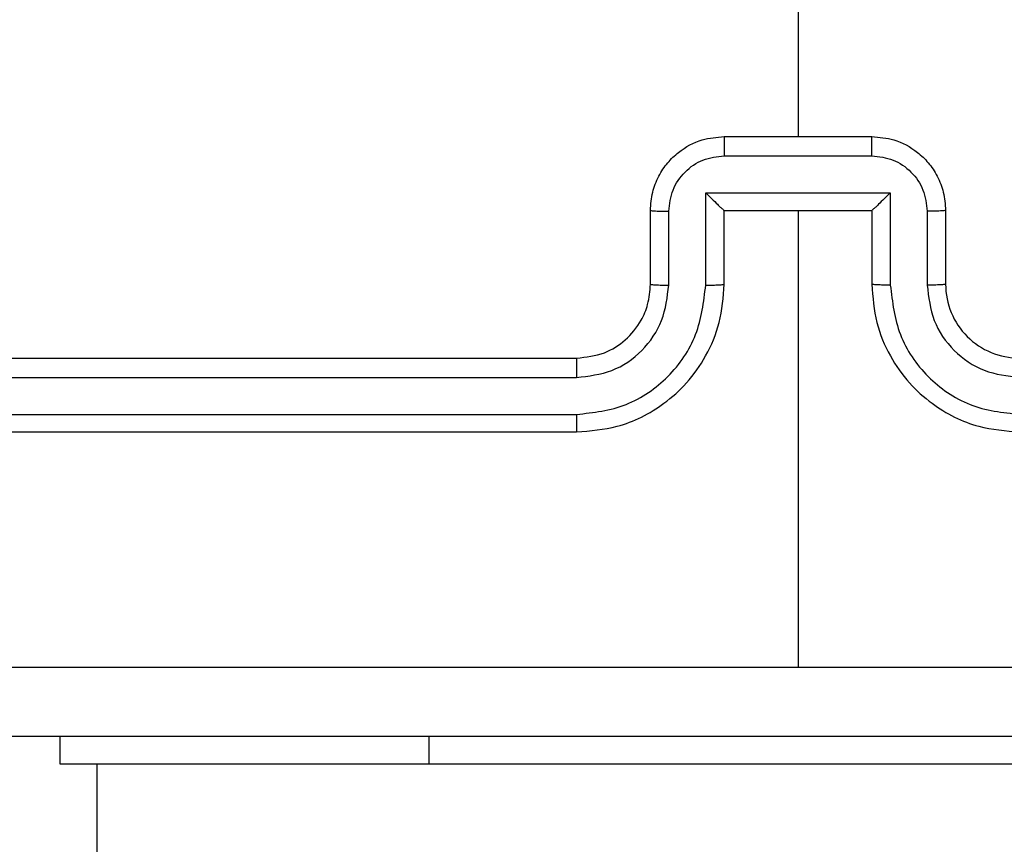
# Model space of a CAD drawing. Units: millimetres. Extents: x -313 to 950, y 83 to 821.
# Drawn here: x 368 to 371, y 402 to 404 of the extents above; entities that cross this region are included whole.
import ezdxf

# ---------------------------------------------------------------- set-up
doc = ezdxf.new("R2010")
doc.units = ezdxf.units.MM
doc.header["$LTSCALE"] = 50
doc.header["$PDSIZE"] = -1
doc.layers.add('VP-DIM', color=7, linetype='Continuous')
doc.layers.add('VP-EQ', color=7, linetype='Continuous', true_color=0x8a3492)
doc.dimstyles.get("Standard").update_dxf_attribs({"dimtxt": 14, "dimasz": 20, "dimexe": 20, "dimexo": 50, "dimgap": 20, "dimtad": 0, "dimdec": 0, "dimzin": 0, "dimdsep": 46, "dimtxsty": 'Standard', "dimcen": -0.09, "dimadec": 0, "dimazin": 0, "dimtfac": 1, "dimtdec": 4, "dimtofl": 0, "dimtmove": 0, "dimatfit": 3, "dimfxl": 70, "dimfxlon": 1, "dimtolj": 1, "dimtzin": 0, "dimarcsym": 0})

# ---------------------------------------------------------------- blocks, each defined once
blk = doc.blocks.new('*D25')
at = {"layer": 'Defpoints', "color": 0}
for p in [(731.1286, 800.593), (731.1286, 370.843), (81.6097, 370.343)]:
    blk.add_point(p, dxfattribs=at)
at = {"layer": 'VP-DIM', "color": 0, "lineweight": -2}
for p, q in [((81.6097, 730.593), (81.6097, 820.593)), ((731.1286, 730.593), (731.1286, 820.593)), ((101.6097, 800.593), (365.5435, 800.593)), ((711.1286, 800.593), (440.5435, 800.593))]:
    blk.add_line(p, q, dxfattribs=at)
at = {"layer": 'VP-DIM', "color": 0}
for points in [[(101.6097, 803.9263), (101.6097, 797.2596), (81.6097, 800.593)], [(711.1286, 797.2596), (711.1286, 803.9263), (731.1286, 800.593)]]:
    blk.add_solid(points, dxfattribs=at)
at = {"layer": 'VP-DIM', "color": 0, "insert": (403.0435, 800.593), "char_height": 14, "attachment_point": 5}
blk.add_mtext('\\A1;650', dxfattribs=at)
blk = doc.blocks.new('*D26')
at = {"layer": 'Defpoints', "color": 0}
for p in [(577.1286, 725.7006), (577.1286, 402.1583), (283.6097, 393.243)]:
    blk.add_point(p, dxfattribs=at)
at = {"layer": 'VP-DIM', "color": 0, "lineweight": -2}
for p, q in [((283.6097, 655.7006), (283.6097, 745.7006)), ((577.1286, 655.7006), (577.1286, 745.7006)), ((303.6097, 725.7006), (382.3961, 725.7006)), ((557.1286, 725.7006), (455.0628, 725.7006))]:
    blk.add_line(p, q, dxfattribs=at)
at = {"layer": 'VP-DIM', "color": 0}
for points in [[(303.6097, 729.034), (303.6097, 722.3673), (283.6097, 725.7006)], [(557.1286, 722.3673), (557.1286, 729.034), (577.1286, 725.7006)]]:
    blk.add_solid(points, dxfattribs=at)
at = {"layer": 'VP-DIM', "color": 0, "insert": (418.7295, 725.7006), "char_height": 14, "attachment_point": 5}
blk.add_mtext('\\A1;300', dxfattribs=at)
blk = doc.blocks.new('RC1433_')
at = {"color": 7, "linetype": 'Continuous', "lineweight": 25}
for p, q in [((370.3397, 405.7402), (370.3397, 404.143)), ((370.1397, 404.143), (370.5397, 404.143)), ((370.1395, 404.0909), (370.5398, 404.0909)), ((370.0895, 403.9908), (370.5898, 403.9908)), ((370.0895, 403.7407), (370.0895, 403.9908)), ((370.5898, 403.9908), (370.5898, 403.7407)), ((369.9397, 403.743), (369.9397, 403.943)), ((370.1397, 403.943), (370.1396, 403.943)), ((370.1397, 403.743), (370.1397, 403.943)), ((370.1397, 403.943), (370.5397, 403.943)), ((370.3397, 403.943), (370.3397, 402.7058)), ((370.5397, 403.943), (370.5397, 403.743)), ((370.5397, 403.943), (370.5397, 403.943)), ((370.7397, 403.943), (370.7397, 403.743)), ((369.9894, 403.7407), (369.9894, 403.9408)), ((370.6899, 403.9408), (370.6899, 403.7407)), ((366.7397, 403.543), (369.7397, 403.543)), ((366.7373, 403.4904), (369.7393, 403.4905)), ((366.7373, 403.3904), (369.7393, 403.3904)), ((366.7397, 403.343), (369.7397, 403.343)), ((368.3397, 402.443), (368.3397, 402.518)), ((369.3397, 402.443), (368.3397, 402.443)), ((368.4396, 402.443), (368.4396, 338.243)), ((371.3397, 402.443), (369.3397, 402.443))]:
    blk.add_line(p, q, dxfattribs=at)
at = {"color": 8, "linetype": 'Continuous', "lineweight": 25}
blk.add_line((369.3397, 402.443), (369.3397, 402.518), dxfattribs=at)
at = {"color": 7, "linetype": 'Continuous', "lineweight": 25}
blk.add_arc((370.9397, 403.743), 0.2, 179.9938, 269.9994, dxfattribs=at)
for points, knots in [([(369.9397, 403.943), (369.9408, 403.9596), (369.9432, 403.9917), (369.9607, 404.0357), (369.985, 404.0722), (370.0228, 404.1085), (370.0751, 404.1373), (370.1195, 404.1412), (370.1397, 404.143)], [0, 0, 0, 0, 0.158444, 0.307432, 0.446856, 0.576813, 0.807268, 1, 1, 1, 1]), ([(370.1397, 404.143), (370.1397, 404.1428), (370.1396, 404.1423), (370.1396, 404.1392), (370.1396, 404.1344), (370.1396, 404.1278), (370.1395, 404.1198), (370.1395, 404.1108), (370.1396, 404.101), (370.1395, 404.0943), (370.1395, 404.0909)], [0, 0, 0, 0, 0.125029, 0.2502319, 0.3751987, 0.5000273, 0.6247763, 0.7498485, 0.8749615, 1, 1, 1, 1]), ([(370.5398, 404.0909), (370.5398, 404.0943), (370.5398, 404.101), (370.5398, 404.1108), (370.5398, 404.1198), (370.5398, 404.1278), (370.5397, 404.1344), (370.5397, 404.1392), (370.5397, 404.1423), (370.5397, 404.1428), (370.5397, 404.143)], [0, 0, 0, 0, 0.125038, 0.250151, 0.375224, 0.499973, 0.624801, 0.749768, 0.874971, 1, 1, 1, 1]), ([(370.5397, 404.143), (370.5599, 404.1412), (370.6042, 404.1373), (370.6565, 404.1085), (370.6943, 404.0722), (370.7187, 404.0357), (370.7362, 403.9917), (370.7385, 403.9596), (370.7397, 403.943)], [0, 0, 0, 0, 0.192737, 0.42313, 0.55309, 0.692561, 0.841552, 1, 1, 1, 1]), ([(369.9894, 403.9408), (369.9918, 403.9604), (369.9966, 403.9996), (370.0309, 404.0494), (370.0805, 404.084), (370.1198, 404.0886), (370.1395, 404.0909)], [0, 0, 0, 0, 0.249951, 0.499924, 0.749552, 1, 1, 1, 1]), ([(370.5398, 404.0909), (370.5595, 404.0886), (370.5988, 404.084), (370.6485, 404.0494), (370.6827, 403.9996), (370.6875, 403.9604), (370.6899, 403.9408)], [0, 0, 0, 0, 0.250427, 0.500118, 0.75007, 1, 1, 1, 1]), ([(370.0895, 403.9908), (370.095, 403.9853), (370.1061, 403.9744), (370.1196, 403.9612), (370.129, 403.9522), (370.1347, 403.9469), (370.1385, 403.9436), (370.1392, 403.9432), (370.1396, 403.943)], [0, 0, 0, 0, 0.251535, 0.502584, 0.64653, 0.775723, 0.892543, 1, 1, 1, 1]), ([(370.5898, 403.9908), (370.5843, 403.9853), (370.5733, 403.9743), (370.5598, 403.9612), (370.5503, 403.9522), (370.5446, 403.947), (370.5408, 403.9436), (370.5401, 403.9432), (370.5397, 403.943)], [0, 0, 0, 0, 0.251471, 0.502563, 0.646442, 0.775682, 0.892426, 1, 1, 1, 1]), ([(369.9397, 403.943), (369.9406, 403.9427), (369.9426, 403.942), (369.9558, 403.9413), (369.9722, 403.9409), (369.9837, 403.9408), (369.9894, 403.9408)], [0, 0, 0, 0, 0.279886, 0.558931, 0.779348, 1, 1, 1, 1]), ([(370.7397, 403.943), (370.7387, 403.9427), (370.7368, 403.942), (370.7235, 403.9413), (370.7071, 403.9409), (370.6956, 403.9408), (370.6899, 403.9408)], [0, 0, 0, 0, 0.279776, 0.55917, 0.779619, 1, 1, 1, 1]), ([(369.7393, 403.3904), (369.7852, 403.3956), (369.8543, 403.4034), (369.9355, 403.4479), (370.0058, 403.5061), (370.0729, 403.6036), (370.084, 403.695), (370.0895, 403.7407)], [0, 0, 0, 0, 0.250119, 0.376396, 0.500759, 0.750385, 1, 1, 1, 1]), ([(369.7393, 403.4905), (369.7721, 403.4943), (369.8376, 403.5019), (369.9204, 403.5597), (369.9775, 403.6426), (369.9855, 403.708), (369.9894, 403.7407)], [0, 0, 0, 0, 0.250457, 0.500148, 0.750059, 1, 1, 1, 1]), ([(369.7397, 403.343), (369.7768, 403.346), (369.861, 403.3529), (369.9634, 403.4052), (370.0413, 403.4754), (370.0935, 403.5492), (370.1319, 403.6403), (370.137, 403.7079), (370.1397, 403.743)], [0, 0, 0, 0, 0.17713, 0.402368, 0.533629, 0.676982, 0.832443, 1, 1, 1, 1]), ([(369.7397, 403.543), (369.7653, 403.5458), (369.8133, 403.5512), (369.8744, 403.5902), (369.9129, 403.6378), (369.9355, 403.6906), (369.9382, 403.7246), (369.9397, 403.743)], [0, 0, 0, 0, 0.244373, 0.456835, 0.674628, 0.823996, 1, 1, 1, 1]), ([(369.9397, 403.743), (369.9404, 403.7427), (369.942, 403.7421), (369.9534, 403.7413), (369.9699, 403.7408), (369.9829, 403.7407), (369.9894, 403.7407)], [0, 0, 0, 0, 0.250106, 0.499987, 0.749934, 1, 1, 1, 1]), ([(370.0895, 403.7407), (370.0961, 403.7407), (370.1092, 403.7408), (370.1258, 403.7413), (370.1373, 403.7421), (370.1389, 403.7427), (370.1397, 403.743)], [0, 0, 0, 0, 0.250115, 0.499989, 0.749753, 1, 1, 1, 1]), ([(370.5898, 403.7407), (370.5833, 403.7407), (370.5702, 403.7408), (370.5535, 403.7413), (370.542, 403.7421), (370.5404, 403.7427), (370.5397, 403.743)], [0, 0, 0, 0, 0.250115, 0.499989, 0.749753, 1, 1, 1, 1]), ([(370.5397, 403.743), (370.5423, 403.7079), (370.5475, 403.6403), (370.5858, 403.5492), (370.6381, 403.4754), (370.7159, 403.4052), (370.8183, 403.3529), (370.9026, 403.346), (370.9397, 403.343)], [0, 0, 0, 0, 0.1675552, 0.322999, 0.4663726, 0.5976031, 0.8228722, 1, 1, 1, 1]), ([(370.5898, 403.7407), (370.5954, 403.695), (370.6064, 403.6036), (370.6735, 403.5061), (370.7438, 403.4479), (370.825, 403.4034), (370.8941, 403.3956), (370.9401, 403.3904)], [0, 0, 0, 0, 0.249616, 0.499224, 0.623555, 0.74988, 1, 1, 1, 1]), ([(370.7397, 403.743), (370.7389, 403.7427), (370.7373, 403.7421), (370.726, 403.7413), (370.7094, 403.7408), (370.6964, 403.7407), (370.6899, 403.7407)], [0, 0, 0, 0, 0.250194, 0.499933, 0.749907, 1, 1, 1, 1]), ([(370.6899, 403.7407), (370.6937, 403.7079), (370.7013, 403.6424), (370.759, 403.5597), (370.8419, 403.5024), (370.9073, 403.4945), (370.94, 403.4905)], [0, 0, 0, 0, 0.2504562, 0.5001737, 0.7500961, 1, 1, 1, 1]), ([(369.7397, 403.543), (369.7396, 403.5428), (369.7396, 403.5424), (369.7395, 403.5391), (369.7394, 403.5343), (369.7394, 403.5277), (369.7393, 403.5196), (369.7393, 403.5105), (369.7393, 403.5006), (369.7393, 403.4939), (369.7393, 403.4905)], [0, 0, 0, 0, 0.125006, 0.250194, 0.37535, 0.499947, 0.624784, 0.74984, 0.875041, 1, 1, 1, 1]), ([(369.7393, 403.3904), (369.7393, 403.3841), (369.7393, 403.3716), (369.7394, 403.3559), (369.7395, 403.3452), (369.7396, 403.3437), (369.7397, 403.343)], [0, 0, 0, 0, 0.250155, 0.499981, 0.749916, 1, 1, 1, 1]), ([(366.3039, 402.7057), (366.9762, 402.7057), (368.3207, 402.7058), (369.6667, 402.7058), (370.3397, 402.7058)], [0, 0, 0, 0, 0.500009, 1, 1, 1, 1]), ([(370.3397, 402.7058), (371.0126, 402.7058), (372.3586, 402.7058), (373.7031, 402.7057), (374.3754, 402.7057)], [0, 0, 0, 0, 0.499994, 1, 1, 1, 1]), ([(374.3647, 402.518), (373.4707, 402.518), (371.6825, 402.518), (368.9969, 402.518), (367.2086, 402.518), (366.3147, 402.518)], [0, 0, 0, 0, 0.333295, 0.666699, 1, 1, 1, 1])]:
    blk.add_open_spline(points, degree=3, knots=knots, dxfattribs=at)
blk = doc.blocks.new('RC1433_2D')
at = {"layer": 'VP-EQ', "color": 0}
blk.add_blockref('RC1433_', (0, 0), dxfattribs=at)

msp = doc.modelspace()

# ---------------------------------------------------------------- block references
at = {"layer": 'VP-EQ', "color": 0}
msp.add_blockref('RC1433_2D', (0, 0), dxfattribs=at)

# ---------------------------------------------------------------- dimensions: what is measured, and where the dimension line sits
at = {"layer": 'VP-DIM', "color": 0}
dim = msp.add_linear_dim(base=(731.1286, 800.593), p1=(81.6097, 370.343), p2=(731.1286, 370.843), dimstyle='Standard', dxfattribs=at)
dim.commit()
dim.dimension.update_dxf_attribs({"geometry": '*D25', "text_midpoint": (403.0435, 800.593), "dimtype": 160})
dim = msp.add_linear_dim(base=(577.1286, 725.7006), p1=(283.6097, 393.243), p2=(577.1286, 402.1583), text='300', dimstyle='Standard', dxfattribs=at)
dim.commit()
dim.dimension.update_dxf_attribs({"geometry": '*D26', "text_midpoint": (418.7295, 725.7006), "dimtype": 160})

doc.saveas('drawing.dxf')
